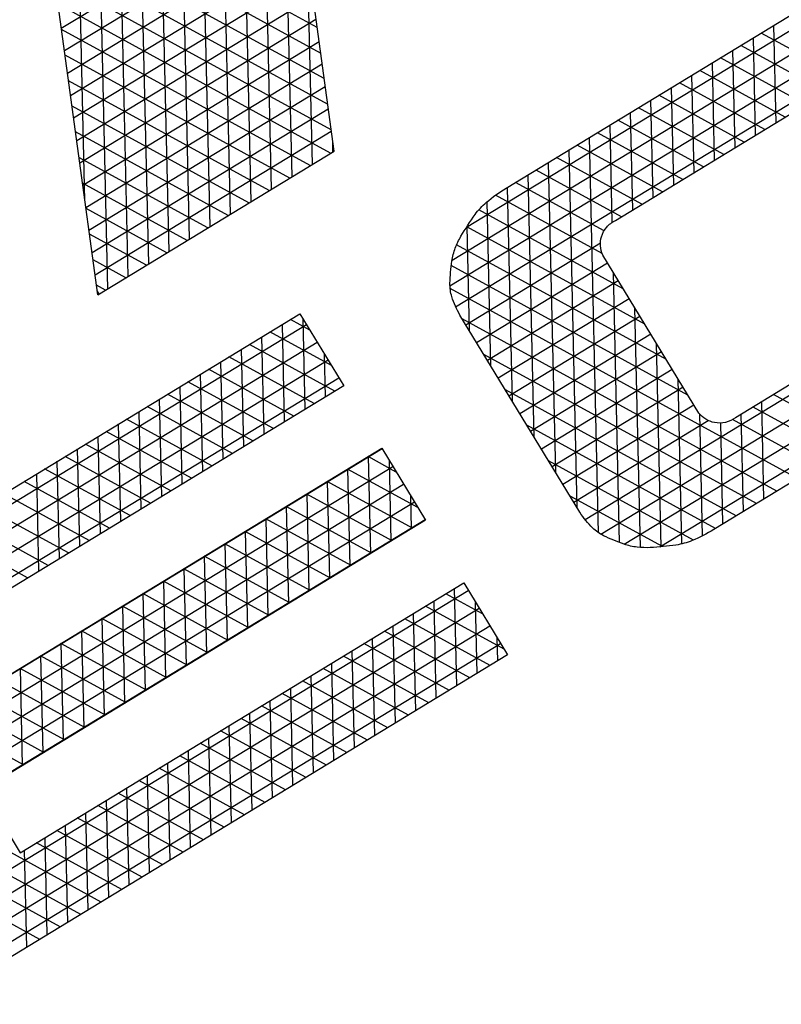
# Model space of a CAD drawing. Extents: x 546297 to 546900, y 6584766 to 6585226.
# Drawn here: x 546816 to 546818, y 6585104 to 6585107 of the extents above; entities that cross this region are included whole.
import ezdxf

# ---------------------------------------------------------------- set-up
doc = ezdxf.new("R2010")
doc.units = 0
doc.header["$MEASUREMENT"] = 0
doc.layers.add('RAAM', color=7, linetype='CONTINUOUS')

msp = doc.modelspace()

# ---------------------------------------------------------------- linework, layer by layer
at = {"layer": 'RAAM'}
for p, q in [((546816.399, 6585106.1238), (546816.33, 6585109.1334)), ((546816.3373, 6585106.0863), (546816.2683, 6585109.0959)), ((546816.2756, 6585106.0488), (546816.2067, 6585109.0584)), ((546816.214, 6585106.0113), (546816.145, 6585109.0209)), ((546816.1523, 6585105.9738), (546816.0834, 6585108.9834)), ((546816.0907, 6585105.9363), (546816.0217, 6585108.9459)), ((546816.029, 6585105.8988), (546815.9601, 6585108.9084)), ((546815.9674, 6585105.8613), (546815.8984, 6585108.8709)), ((546815.8988, 6585106.1265), (546815.8367, 6585108.8334)), ((546815.9375, 6585105.8431), (546815.552, 6585108.6602)), ((546815.8277, 6585106.6459), (546818.2739, 6585108.1339)), ((546815.8369, 6585106.5784), (546818.3296, 6585108.0947)), ((546815.8462, 6585106.5108), (546818.3853, 6585108.0554)), ((546815.8554, 6585106.4433), (546818.4411, 6585108.0162)), ((546816.4606, 6585106.1613), (546816.4196, 6585107.9514)), ((546816.5839, 6585106.2363), (546816.556, 6585107.4547)), ((546816.5223, 6585106.1988), (546816.4944, 6585107.4172)), ((546816.598, 6585106.6481), (546815.765, 6585107.1038)), ((546816.6085, 6585106.5711), (546815.7756, 6585107.0268)), ((546816.619, 6585106.494), (546815.7861, 6585106.9498)), ((546817.0041, 6585105.9469), (546818.6221, 6585106.9311)), ((546817.0479, 6585106.0467), (546818.5133, 6585106.9381)), ((546816.998, 6585105.87), (546818.6931, 6585106.9011)), ((546816.6296, 6585106.417), (546815.7966, 6585106.8728)), ((546817.167, 6585106.1638), (546818.3546, 6585106.8862)), ((546817.0151, 6585105.8072), (546818.7411, 6585106.8572)), ((546815.8647, 6585106.3758), (546816.576, 6585106.8085)), ((546816.6489, 6585106.2758), (546816.5739, 6585106.8239)), ((546816.6401, 6585106.34), (546815.8072, 6585106.7958)), ((546816.6386, 6585106.2696), (546815.8177, 6585106.7188)), ((546815.8739, 6585106.3082), (546816.5852, 6585106.7409)), ((546815.8831, 6585106.2407), (546816.5945, 6585106.6734)), ((546816.577, 6585106.2321), (546815.8283, 6585106.6418)), ((546818.1926, 6585106.4906), (546817.9355, 6585106.6313)), ((546817.9799, 6585106.3612), (546817.9732, 6585106.6542)), ((546815.8924, 6585106.1732), (546816.6037, 6585106.6059)), ((546817.9182, 6585106.3237), (546817.9115, 6585106.6167)), ((546817.8566, 6585106.2862), (546817.8499, 6585106.5792)), ((546818.1309, 6585106.4531), (546817.8739, 6585106.5938)), ((546816.5153, 6585106.1946), (546815.8388, 6585106.5648)), ((546817.496, 6585106.0669), (546818.2894, 6585106.5495)), ((546817.7949, 6585106.2487), (546817.7882, 6585106.5417)), ((546818.0693, 6585106.4156), (546817.8122, 6585106.5563)), ((546815.9016, 6585106.1056), (546816.613, 6585106.5383)), ((546818.0076, 6585106.3781), (546817.7505, 6585106.5188)), ((546816.4536, 6585106.1571), (546815.8493, 6585106.4878)), ((546817.946, 6585106.3406), (546817.6889, 6585106.4813)), ((546817.7333, 6585106.2112), (546817.7265, 6585106.5042)), ((546815.9109, 6585106.0381), (546816.6222, 6585106.4708)), ((546817.6716, 6585106.1737), (546817.6649, 6585106.4667)), ((546817.6099, 6585106.1362), (546817.6032, 6585106.4292)), ((546817.8843, 6585106.3031), (546817.6272, 6585106.4438)), ((546816.392, 6585106.1196), (546815.8599, 6585106.4107)), ((546815.9201, 6585105.9706), (546816.6315, 6585106.4033)), ((546817.8227, 6585106.2656), (546817.5656, 6585106.4062)), ((546817.761, 6585106.2281), (546817.5039, 6585106.3687)), ((546817.5483, 6585106.0987), (546817.5416, 6585106.3916)), ((546816.3303, 6585106.0821), (546815.8704, 6585106.3337)), ((546815.9293, 6585105.903), (546816.6407, 6585106.3357)), ((546817.4866, 6585106.0616), (546817.4799, 6585106.3541)), ((546816.6456, 6585106.2738), (546816.6449, 6585106.3053)), ((546817.4455, 6585105.1261), (546817.4183, 6585106.3166)), ((546817.6993, 6585106.1906), (546817.4423, 6585106.3312)), ((546815.9375, 6585105.8431), (546816.6489, 6585106.2758)), ((546817.3813, 6585105.2011), (546817.3566, 6585106.2791)), ((546817.6377, 6585106.1531), (546817.3806, 6585106.2937)), ((546816.2687, 6585106.0446), (546815.8809, 6585106.2567)), ((546817.576, 6585106.1155), (546817.3189, 6585106.2562)), ((546817.5144, 6585106.078), (546817.2573, 6585106.2187)), ((546817.3163, 6585105.3079), (546817.2949, 6585106.2416)), ((546817.4047, 6585105.1664), (546819.131, 6585106.2165)), ((546817.2514, 6585105.4146), (546817.2333, 6585106.2041)), ((546816.207, 6585106.007), (546815.8915, 6585106.1797)), ((546817.1864, 6585105.5214), (546817.1716, 6585106.1666)), ((546817.4618, 6585106.0355), (546817.1956, 6585106.1812)), ((546817.4561, 6585105.9674), (546817.1352, 6585106.1431)), ((546817.452, 6585105.122), (546819.1487, 6585106.1541)), ((546816.1454, 6585105.9695), (546815.902, 6585106.1027)), ((546817.5197, 6585105.8614), (546817.0851, 6585106.0992)), ((546817.1214, 6585105.6282), (546817.1101, 6585106.1237)), ((546817.5226, 6585105.0918), (546819.143, 6585106.0775)), ((546817.5847, 6585105.7546), (546817.0487, 6585106.0479)), ((546817.0565, 6585105.735), (546817.0493, 6585106.0489)), ((546816.0837, 6585105.932), (546815.9126, 6585106.0257)), ((546817.6497, 6585105.6478), (546817.0179, 6585105.9935)), ((546817.0457, 6585105.7527), (546817.451, 6585105.9993)), ((546817.6297, 6585105.0838), (546819.1009, 6585105.9788)), ((546816.022, 6585105.8945), (546815.9231, 6585105.9487)), ((546817.7475, 6585105.4869), (546817.4581, 6585105.9628)), ((546818.6508, 6585105.9554), (546817.8574, 6585105.4727)), ((546817.7146, 6585105.541), (546817.0019, 6585105.931)), ((546817.0782, 6585105.6993), (546817.4724, 6585105.9391)), ((546817.5087, 6585105.0967), (546817.4901, 6585105.9101)), ((546815.9604, 6585105.857), (546815.9336, 6585105.8717)), ((546818.0443, 6585105.2893), (546816.9987, 6585105.8615)), ((546817.1107, 6585105.6459), (546817.5049, 6585105.8857)), ((546818.9798, 6585105.8584), (546817.7922, 6585105.136)), ((546815.9416, 6585105.8456), (546815.9359, 6585105.855)), ((546817.1432, 6585105.5925), (546817.5374, 6585105.8323)), ((546817.5716, 6585105.082), (546817.555, 6585105.8033)), ((546814.8164, 6585104.7339), (546816.5461, 6585105.7861)), ((546816.5461, 6585105.7861), (546816.678, 6585105.5693)), ((546816.5618, 6585105.4986), (546816.5555, 6585105.7705)), ((546817.3893, 6585105.1879), (546817.0279, 6585105.7821)), ((546817.9826, 6585105.2518), (546817.035, 6585105.7704)), ((546817.1756, 6585105.5391), (546817.5699, 6585105.7789)), ((546814.8362, 6585104.7013), (546816.5659, 6585105.7535)), ((546816.5001, 6585105.4611), (546816.4934, 6585105.754)), ((546816.5763, 6585105.7364), (546816.5174, 6585105.7686)), ((546816.4385, 6585105.4236), (546816.4317, 6585105.7165)), ((546816.6413, 6585105.6296), (546816.4557, 6585105.7311)), ((546817.2081, 6585105.4857), (546817.6024, 6585105.7256)), ((546814.8687, 6585104.6479), (546816.5984, 6585105.7001)), ((546816.6512, 6585105.553), (546816.3941, 6585105.6936)), ((546817.634, 6585105.0842), (546817.62, 6585105.6965)), ((546816.5895, 6585105.5154), (546816.3324, 6585105.6561)), ((546816.3768, 6585105.386), (546816.3701, 6585105.679)), ((546816.6234, 6585105.5361), (546816.6205, 6585105.6637)), ((546817.921, 6585105.2143), (546817.0999, 6585105.6636)), ((546817.2406, 6585105.4323), (546817.6348, 6585105.6722)), ((546814.9012, 6585104.5945), (546816.6309, 6585105.6467)), ((546816.3151, 6585105.3485), (546816.3084, 6585105.6415)), ((546814.9337, 6585104.5411), (546816.6634, 6585105.5933)), ((546816.2535, 6585105.311), (546816.2468, 6585105.604)), ((546816.5279, 6585105.4779), (546816.2708, 6585105.6186)), ((546817.2731, 6585105.3789), (546817.6673, 6585105.6188)), ((546816.678, 6585105.5693), (546815.3425, 6585104.7569)), ((546816.1918, 6585105.2735), (546816.1851, 6585105.5665)), ((546816.4662, 6585105.4404), (546816.2091, 6585105.5811)), ((546817.3056, 6585105.3255), (546817.6998, 6585105.5654)), ((546817.6964, 6585105.0928), (546817.685, 6585105.5897)), ((546816.4045, 6585105.4029), (546816.1475, 6585105.5436)), ((546817.8593, 6585105.1768), (546817.1649, 6585105.5568)), ((546818.2293, 6585105.4019), (546817.9722, 6585105.5425)), ((546816.3429, 6585105.3654), (546816.0858, 6585105.5061)), ((546816.1302, 6585105.236), (546816.1235, 6585105.529)), ((546817.3381, 6585105.2722), (546817.7323, 6585105.512)), ((546818.1676, 6585105.3644), (546817.9105, 6585105.505)), ((546817.9433, 6585105.2279), (546817.9366, 6585105.5209)), ((546816.0685, 6585105.1985), (546816.0618, 6585105.4915)), ((546817.7583, 6585105.1169), (546817.7499, 6585105.484)), ((546817.8817, 6585105.1904), (546817.875, 6585105.4834)), ((546816.0069, 6585105.161), (546816.0001, 6585105.454)), ((546816.2812, 6585105.3279), (546816.0242, 6585105.4686)), ((546817.7977, 6585105.1393), (546817.2298, 6585105.45)), ((546817.3705, 6585105.2188), (546817.775, 6585105.4648)), ((546817.82, 6585105.1529), (546817.8131, 6585105.4569)), ((546818.106, 6585105.3269), (546817.8492, 6585105.4673)), ((546815.9452, 6585105.1235), (546815.9385, 6585105.4165)), ((546816.2196, 6585105.2904), (546815.9625, 6585105.4311)), ((546816.1579, 6585105.2529), (546815.9008, 6585105.3936)), ((546815.0636, 6585104.3275), (546816.7933, 6585105.3797)), ((546815.4573, 6585104.5682), (546816.7927, 6585105.3806)), ((546816.0963, 6585105.2154), (546815.8392, 6585105.3561)), ((546815.8835, 6585105.086), (546815.8768, 6585105.379)), ((546816.8361, 6585105.3092), (546816.7515, 6585105.3555)), ((546816.7593, 6585105.0632), (546816.7526, 6585105.3562)), ((546816.7927, 6585105.3806), (546816.9246, 6585105.1638)), ((546815.0961, 6585104.2741), (546816.8258, 6585105.3263)), ((546815.8219, 6585105.0485), (546815.8152, 6585105.3415)), ((546816.821, 6585105.1007), (546816.8154, 6585105.3434)), ((546817.7313, 6585105.1044), (546817.2948, 6585105.3432)), ((546815.7602, 6585105.011), (546815.7535, 6585105.304)), ((546816.0346, 6585105.1779), (546815.7775, 6585105.3186)), ((546816.9011, 6585105.2025), (546816.6899, 6585105.318)), ((546816.6976, 6585105.0257), (546816.6909, 6585105.3187)), ((546815.1286, 6585104.2207), (546816.8582, 6585105.2729)), ((546815.9729, 6585105.1404), (546815.7159, 6585105.2811)), ((546816.8853, 6585105.1398), (546816.6282, 6585105.2805)), ((546816.636, 6585104.9882), (546816.6293, 6585105.2812)), ((546815.9113, 6585105.1029), (546815.6542, 6585105.2435)), ((546816.8237, 6585105.1023), (546816.5665, 6585105.243)), ((546816.5743, 6585104.9507), (546816.5676, 6585105.2437)), ((546816.8826, 6585105.1382), (546816.8804, 6585105.2366)), ((546817.6375, 6585105.0845), (546817.3598, 6585105.2365)), ((546815.161, 6585104.1673), (546816.8907, 6585105.2195)), ((546815.8496, 6585105.0654), (546815.5926, 6585105.206)), ((546816.5127, 6585104.9131), (546816.506, 6585105.2062)), ((546816.762, 6585105.0648), (546816.5049, 6585105.2055)), ((546815.1935, 6585104.1139), (546816.9232, 6585105.1661)), ((546815.788, 6585105.0279), (546815.5309, 6585105.1685)), ((546816.9246, 6585105.1638), (546815.5892, 6585104.3514)), ((546816.7004, 6585105.0273), (546816.4432, 6585105.168)), ((546816.451, 6585104.8756), (546816.4443, 6585105.1687)), ((546815.7263, 6585104.9904), (546815.4692, 6585105.131)), ((546816.6387, 6585104.9898), (546816.3816, 6585105.1305)), ((546816.3894, 6585104.8381), (546816.3826, 6585105.1312)), ((546816.577, 6585104.9523), (546816.3199, 6585105.093)), ((546816.3277, 6585104.8006), (546816.321, 6585105.0936)), ((546816.5154, 6585104.9148), (546816.2583, 6585105.0555)), ((546816.266, 6585104.7631), (546816.2593, 6585105.0561)), ((546816.4537, 6585104.8773), (546816.1966, 6585105.018)), ((546816.2044, 6585104.7256), (546816.1977, 6585105.0186)), ((546815.7039, 6585104.1628), (546817.0394, 6585104.9751)), ((546816.3921, 6585104.8398), (546816.135, 6585104.9805)), ((546816.1427, 6585104.6881), (546816.136, 6585104.9811)), ((546817.0394, 6585104.9751), (546817.1713, 6585104.7583)), ((546815.3235, 6585103.9003), (546817.0531, 6585104.9525)), ((546816.3304, 6585104.8023), (546816.0733, 6585104.943)), ((546816.0811, 6585104.6506), (546816.0744, 6585104.9436)), ((546817.096, 6585104.8821), (546816.9857, 6585104.9424)), ((546817.0185, 6585104.6653), (546817.0118, 6585104.9583)), ((546816.9568, 6585104.6278), (546816.9501, 6585104.9208)), ((546817.0801, 6585104.7028), (546817.0752, 6585104.9162)), ((546815.3559, 6585103.847), (546817.0856, 6585104.8991)), ((546816.2688, 6585104.7648), (546816.0116, 6585104.9055)), ((546816.0194, 6585104.6131), (546816.0127, 6585104.9061)), ((546816.8952, 6585104.5903), (546816.8884, 6585104.8833)), ((546817.161, 6585104.7753), (546816.924, 6585104.9049)), ((546816.2071, 6585104.7273), (546815.95, 6585104.868)), ((546815.9578, 6585104.5756), (546815.951, 6585104.8686)), ((546817.1194, 6585104.7268), (546816.8624, 6585104.8674)), ((546815.7138, 6585104.4272), (546814.976, 6585104.831)), ((546815.3884, 6585103.7936), (546817.1181, 6585104.8457)), ((546816.1454, 6585104.6898), (546815.8883, 6585104.8305)), ((546815.8961, 6585104.5381), (546815.8894, 6585104.8311)), ((546817.0578, 6585104.6892), (546816.8007, 6585104.8299)), ((546816.8335, 6585104.5528), (546816.8268, 6585104.8458)), ((546815.4209, 6585103.7402), (546817.1506, 6585104.7923)), ((546816.0838, 6585104.6523), (546815.8267, 6585104.793)), ((546815.8344, 6585104.5006), (546815.8277, 6585104.7936)), ((546816.9961, 6585104.6517), (546816.739, 6585104.7924)), ((546816.7718, 6585104.5153), (546816.7651, 6585104.8083)), ((546817.1418, 6585104.7403), (546817.1402, 6585104.8094)), ((546816.7102, 6585104.4778), (546816.7035, 6585104.7708)), ((546817.1713, 6585104.7583), (546815.4416, 6585103.7061)), ((546816.0221, 6585104.6147), (546815.765, 6585104.7554)), ((546815.7728, 6585104.4631), (546815.7661, 6585104.7561)), ((546816.6485, 6585104.4403), (546816.6418, 6585104.7333)), ((546816.9345, 6585104.6142), (546816.6774, 6585104.7549)), ((546815.9605, 6585104.5772), (546815.7034, 6585104.7179)), ((546815.7111, 6585104.4256), (546815.7044, 6585104.7186)), ((546816.8728, 6585104.5767), (546816.6157, 6585104.7174)), ((546815.8988, 6585104.5397), (546815.6417, 6585104.6804)), ((546816.8112, 6585104.5392), (546816.5541, 6585104.6799)), ((546816.5869, 6585104.4028), (546816.5802, 6585104.6958)), ((546815.8372, 6585104.5022), (546815.58, 6585104.6429)), ((546816.5252, 6585104.3653), (546816.5185, 6585104.6583)), ((546816.4636, 6585104.3278), (546816.4568, 6585104.6207)), ((546816.7495, 6585104.5017), (546816.4924, 6585104.6424)), ((546815.7755, 6585104.4647), (546815.5184, 6585104.6054)), ((546816.4019, 6585104.2903), (546816.3952, 6585104.5832)), ((546816.6878, 6585104.4642), (546816.4308, 6585104.6049)), ((546815.948, 6585104.0141), (546814.9081, 6585104.5831)), ((546816.6262, 6585104.4267), (546816.3691, 6585104.5674)), ((546816.5645, 6585104.3892), (546816.3074, 6585104.5299)), ((546816.3402, 6585104.2528), (546816.3335, 6585104.5457)), ((546816.2786, 6585104.2153), (546816.2719, 6585104.5082)), ((546815.8863, 6585103.9766), (546814.9731, 6585104.4763)), ((546816.2169, 6585104.1777), (546816.2102, 6585104.4707)), ((546816.5029, 6585104.3517), (546816.2458, 6585104.4924)), ((546816.4412, 6585104.3142), (546816.1841, 6585104.4549)), ((546816.3796, 6585104.2767), (546816.1225, 6585104.4173)), ((546816.1553, 6585104.1402), (546816.1486, 6585104.4332)), ((546816.3179, 6585104.2392), (546816.0608, 6585104.3798)), ((546816.0936, 6585104.1027), (546816.0869, 6585104.3957)), ((546815.8246, 6585103.9391), (546815.038, 6585104.3695)), ((546815.5892, 6585104.3514), (546815.7039, 6585104.1628)), ((546816.032, 6585104.0652), (546816.0252, 6585104.3582)), ((546815.9703, 6585104.0277), (546815.9636, 6585104.3207)), ((546816.2562, 6585104.2017), (546815.9992, 6585104.3423)), ((546816.1946, 6585104.1642), (546815.9375, 6585104.3048)), ((546815.763, 6585103.9016), (546815.103, 6585104.2628)), ((546816.1329, 6585104.1266), (546815.8758, 6585104.2673)), ((546815.9086, 6585103.9902), (546815.9019, 6585104.2832)), ((546816.0713, 6585104.0891), (546815.8142, 6585104.2298)), ((546815.847, 6585103.9527), (546815.8403, 6585104.2457)), ((546815.7853, 6585103.9152), (546815.7786, 6585104.2082)), ((546815.7237, 6585103.8777), (546815.717, 6585104.1707)), ((546816.0096, 6585104.0516), (546815.7525, 6585104.1923))]:
    msp.add_line(p, q, dxfattribs=at)
for points in [[(546817.0279, 6585105.7821, -0.054708), (546817.0037, 6585105.8374, -0.081359), (546816.998, 6585105.8778, -0.032013), (546817.0037, 6585105.9445, -0.052871), (546817.014, 6585105.9838, -0.043056), (546817.031, 6585106.0193, -0.021792), (546817.0735, 6585106.0844, -0.061742), (546817.1077, 6585106.1216, -0.042766), (546817.167, 6585106.1638)], [(546817.4581, 6585105.9628, -0.089556), (546817.4511, 6585105.99, -0.089556), (546817.4542, 6585106.0179, -0.105205), (546817.4699, 6585106.0468, -0.105205), (546817.496, 6585106.0669)], [(546817.8574, 6585105.4727, -0.104986), (546817.8276, 6585105.4588, -0.104986), (546817.7946, 6585105.4582, -0.088951), (546817.7685, 6585105.4683, -0.088951), (546817.7475, 6585105.4869)], [(546817.7922, 6585105.136, -0.042766), (546817.7273, 6585105.1027, -0.06166), (546817.6784, 6585105.0894, -0.021709), (546817.6011, 6585105.0817, -0.043041), (546817.5619, 6585105.0829, -0.053042), (546817.5223, 6585105.0919, -0.032074), (546817.4604, 6585105.1175, -0.081174), (546817.4272, 6585105.1411, -0.054576), (546817.3893, 6585105.1879)]]:
    msp.add_lwpolyline(points, format="xyb", dxfattribs=at)

doc.saveas('drawing.dxf')
